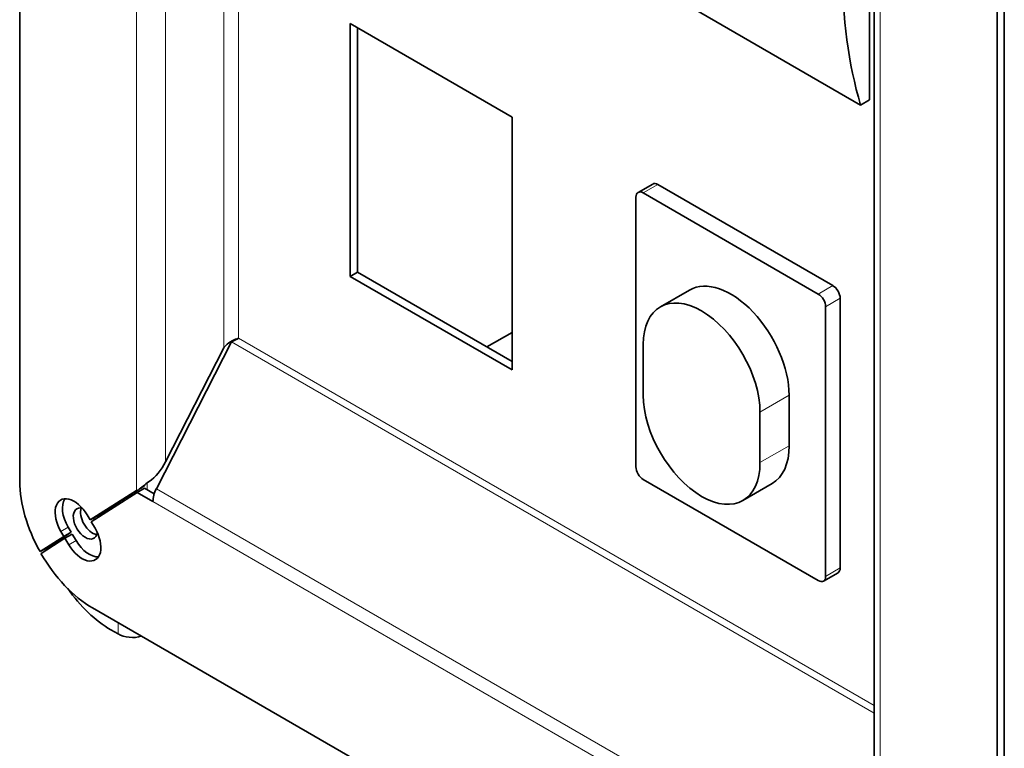
# Model space of a CAD drawing. Units: millimetres. Extents: x 0 to 5880, y 0 to 4158.
# Drawn here: x 4271 to 4366, y 1927 to 1997 of the extents above; entities that cross this region are included whole.
import ezdxf

# ---------------------------------------------------------------- set-up
doc = ezdxf.new("R2010")
doc.units = ezdxf.units.MM
doc.header["$LTSCALE"] = 14
doc.layers.add('Visible Edges(ISO)', color=7, linetype='Continuous', lineweight=35)
doc.layers.add('Visible Tangent Edges(ISO)', color=7, linetype='Continuous', lineweight=18)

msp = doc.modelspace()

# ---------------------------------------------------------------- linework, layer by layer
at = {"layer": 'Visible Edges(ISO)'}
for p, q in [((4270.838, 1952.454), (4270.838, 2080.417)), ((4353.691, 1912.102), (4353.691, 2028.333)), ((4365.59, 2025.712), (4365.59, 1897.748)), ((4366.298, 2025.304), (4366.298, 1898.157)), ((4352.359, 1988.929), (4297.911, 2020.364)), ((4353.216, 1989.424), (4353.216, 2018.001)), ((4302.87, 1996.818), (4318.568, 1987.755)), ((4302.87, 1972.323), (4302.87, 1996.818)), ((4303.577, 1996.409), (4303.577, 1972.731)), ((4353.216, 1989.424), (4352.359, 1988.929)), ((4318.568, 1987.755), (4318.568, 1963.26)), ((4332.21, 1981.272), (4330.796, 1980.456)), ((4332.71, 1981.223), (4349.681, 1971.425)), ((4330.589, 1953.87), (4330.589, 1979.998)), ((4331.296, 1980.406), (4348.266, 1970.608)), ((4302.87, 1972.323), (4303.577, 1972.731)), ((4318.568, 1963.26), (4302.87, 1972.323)), ((4303.577, 1972.731), (4318.568, 1964.076)), ((4335.781, 1971.004), (4332.953, 1969.371)), ((4348.973, 1969.383), (4348.973, 1943.256)), ((4350.388, 1970.2), (4350.388, 1944.072)), ((4316.127, 1965.485), (4318.568, 1966.895)), ((4291.379, 1965.994), (4284.09, 1951.756)), ((4331.296, 1965.709), (4331.296, 1960.81)), ((4290.637, 1965.411), (4284.98, 1954.36)), ((4345.438, 1960.81), (4345.438, 1955.911)), ((4342.609, 1954.278), (4342.609, 1959.177)), ((4348.266, 1942.847), (4331.296, 1952.645)), ((4343.781, 1952.249), (4340.953, 1950.616)), ((4277.667, 1948.73), (4282.152, 1951.569)), ((4277.763, 1948.554), (4282.243, 1951.391)), ((4282.217, 1951.571), (4278.374, 1949.138)), ((4282.243, 1951.391), (4282.95, 1951.799)), ((4282.243, 1951.391), (4283.759, 1950.515)), ((4282.95, 1951.799), (4283.884, 1951.259)), ((4277.38, 1949.212), (4277.667, 1948.73)), ((4277.667, 1948.73), (4278.374, 1949.138)), ((4277.763, 1948.554), (4278.141, 1947.919)), ((4275.836, 1947.532), (4273.518, 1946.064)), ((4275.129, 1947.123), (4274.842, 1947.605)), ((4275.836, 1947.532), (4275.129, 1947.123)), ((4275.549, 1948.013), (4275.836, 1947.532)), ((4272.811, 1945.656), (4275.129, 1947.123)), ((4272.904, 1945.478), (4275.225, 1946.948)), ((4275.225, 1946.948), (4275.932, 1947.356)), ((4275.603, 1946.313), (4275.225, 1946.948)), ((4275.932, 1947.356), (4276.31, 1946.721)), ((4272.811, 1945.656), (4273.518, 1946.064)), ((4350.181, 1943.614), (4348.766, 1942.798)), ((4358.513, 1893.662), (4277.902, 1940.202)), ((4280.384, 1937.679), (4279.677, 1938.087))]:
    msp.add_line(p, q, dxfattribs=at)
for centre, major_axis, start_param, end_param in [((4396.526, 2029.113), (-32.5, -56.292), 5.232913, 5.778119), ((4332.71, 1980.406), (-0.5, 0.866), 5.497787, 6.283185), ((4331.296, 1979.59), (-0.5, 0.866), 5.497787, 7.068583), ((4339.781, 1964.076), (-4, 6.928), 3.926991, 6.283185), ((4349.681, 1970.608), (-0.5, 0.866), 3.926991, 5.497787), ((4348.266, 1969.792), (0.5, -0.866), 0.785398, 2.356194), ((4336.953, 1962.443), (-4, 6.928), 3.926991, 7.068583), ((4336.953, 1957.544), (4, -6.928), 3.926991, 7.068583), ((4339.781, 1959.177), (4, -6.928), 0, 0.785398), ((4331.296, 1953.462), (-0.5, 0.866), 0.785398, 2.356194), ((4277.909, 1948.371), (5, -8.66), 3.926991, 4.692622), ((4285.173, 1951.332), (1, 1.732), 1.658063, 2.356194), ((4276.111, 1948.408), (-1.3, 2.252), 4.735943, 7.877536), ((4276.818, 1948.817), (-1.3, 2.252), 0.275434, 1.59435), ((4277.202, 1948.382), (0.825, -1.429), 2.604809, 6.917356), ((4277.909, 1948.79), (0.825, -1.429), 3.584479, 5.840298), ((4277.202, 1948.382), (0.825, -1.429), 1.500626, 1.612511), ((4276.872, 1947.116), (1.3, -2.252), 4.735943, 7.877536), ((4277.579, 1947.524), (1.3, -2.252), 4.735943, 6.007752), ((4277.902, 1948.367), (5, -8.66), 4.712634, 5.497787), ((4279.677, 1946.252), (-5, 8.66), 1.274847, 1.292728), ((4349.681, 1944.48), (0.5, -0.866), 0, 0.785398), ((4348.266, 1943.664), (0.5, -0.866), 5.497787, 7.068583), ((4279.677, 1946.252), (-5, 8.66), 1.724578, 2.356194), ((4281.798, 1938.496), (-2, 0), 0.785398, 2.017434)]:
    msp.add_ellipse(centre, major_axis=major_axis, ratio=0.57735, start_param=start_param, end_param=end_param, dxfattribs=at)
for points, knots in [([(4292.051, 1966.322), (4291.733, 1966.244), (4291.189, 1966.018), (4290.809, 1965.617), (4290.747, 1965.552), (4290.689, 1965.483), (4290.637, 1965.411)], [0, 0, 0, 0, 0.859892, 0.859892, 0.859892, 1, 1, 1, 1]), ([(4282.278, 1951.596), (4282.291, 1951.603), (4282.309, 1951.614), (4282.324, 1951.624), (4282.474, 1951.719), (4282.627, 1951.853), (4282.807, 1952), (4282.979, 1952.14), (4283.17, 1952.295), (4283.377, 1952.463)], [0.1545711, 0.1545711, 0.1545711, 0.1545711, 0.196152, 0.196152, 0.196152, 0.6072345, 0.6072345, 0.6072345, 1, 1, 1, 1]), ([(4282.875, 1951.983), (4282.749, 1951.907), (4282.622, 1951.828), (4282.501, 1951.749), (4282.478, 1951.734), (4282.459, 1951.72)], [0, 0, 0, 0, 0.05835921, 0.05835921, 0.07276542, 0.07276542, 0.07276542, 0.07276542]), ([(4282.98, 1952.139), (4282.951, 1952.085), (4282.924, 1952.038), (4282.902, 1952.01), (4282.893, 1951.998), (4282.884, 1951.989), (4282.876, 1951.984)], [-0.26205, -0.26205, -0.26205, -0.26205, -0.1076093, -0.1076093, -0.1076093, -0.0411672, -0.0411672, -0.0411672, -0.0411672])]:
    msp.add_open_spline(points, degree=3, knots=knots, dxfattribs=at)
for points in [[(4292.051, 1966.322), (4291.882, 1966.229), (4291.654, 1966.103), (4291.379, 1965.994)], [(4292.032, 1966.311), (4292.038, 1966.314), (4292.045, 1966.318), (4292.051, 1966.321)], [(4283.377, 1952.463), (4284.024, 1952.854), (4284.585, 1953.568), (4284.98, 1954.36)], [(4282.152, 1951.569), (4282.195, 1951.559), (4282.228, 1951.57), (4282.278, 1951.596)]]:
    msp.add_open_spline(points, degree=3, dxfattribs=at)
at = {"layer": 'Visible Tangent Edges(ISO)'}
for p, q in [((4282.152, 1951.569), (4282.152, 2070.516)), ((4284.98, 2067.725), (4284.98, 1954.36)), ((4290.637, 1965.411), (4290.637, 2063.207)), ((4292.051, 1966.322), (4292.051, 2062.296)), ((4354.277, 2028.875), (4354.277, 1909.928)), ((4331.296, 1980.406), (4332.71, 1981.223)), ((4349.681, 1971.425), (4348.266, 1970.608)), ((4348.973, 1969.383), (4350.388, 1970.2)), ((4353.691, 1930.018), (4291.379, 1965.994)), ((4292.051, 1966.322), (4353.691, 1930.734)), ((4345.438, 1960.81), (4342.609, 1959.177)), ((4345.438, 1955.911), (4342.609, 1954.278)), ((4283.213, 1952.33), (4283.213, 1951.647)), ((4352.987, 1911.978), (4284.09, 1951.756)), ((4280.384, 1950.214), (4280.384, 1950.411)), ((4352.656, 1910.738), (4283.759, 1950.515)), ((4274.842, 1947.605), (4275.549, 1948.013)), ((4275.603, 1946.313), (4276.31, 1946.721)), ((4350.388, 1944.072), (4348.973, 1943.256)), ((4280.384, 1937.679), (4280.384, 1938.769))]:
    msp.add_line(p, q, dxfattribs=at)

doc.saveas('drawing.dxf')
